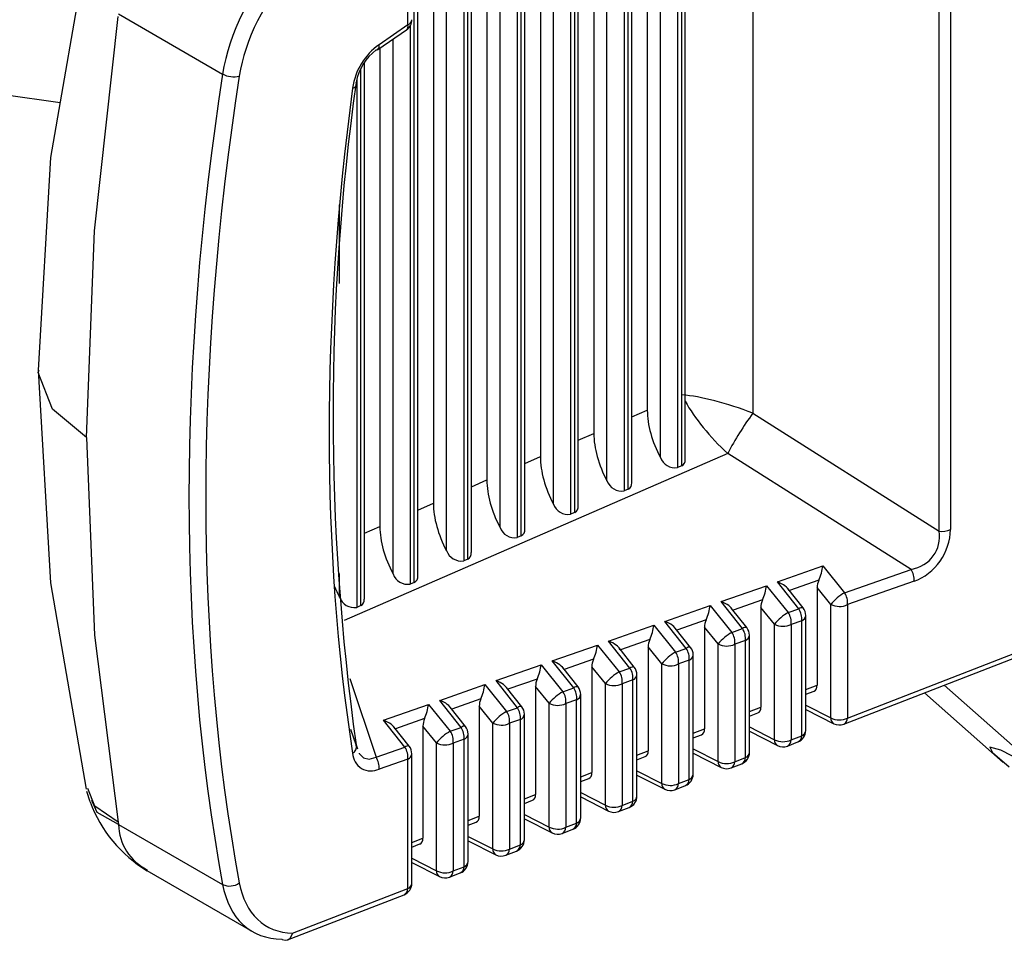
# Model space of a CAD drawing. Extents: x 2.2 to 57, y 0.5 to 41.8.
# Drawn here: x 19.5 to 20.1, y 27.5 to 28.1 of the extents above; entities that cross this region are included whole.
import ezdxf

# ---------------------------------------------------------------- set-up
doc = ezdxf.new("R2010")
doc.units = 0
doc.header["$LTSCALE"] = 1.5
doc.header["$MEASUREMENT"] = 0
doc.layers.add('OBJECT', color=7, linetype='CONTINUOUS')

msp = doc.modelspace()

# ---------------------------------------------------------------- linework, layer by layer
at = {"layer": 'OBJECT'}
for p, q in [((20.06647, 27.75288, 0.27012), (20.06647, 28.27909, 0.27012)), ((20.07357, 28.28008, 0.27012), (20.07357, 27.75387, 0.27012)), ((19.94958, 28.22483, 0.27012), (19.94958, 27.8268, 0.27012)), ((19.90496, 27.79379, 0.27012), (19.90496, 28.1861, 0.27012)), ((19.9072, 27.79783, 0.27012), (19.9072, 28.18764, 0.27012)), ((19.88338, 28.1793, 0.27012), (19.88338, 27.82878, 0.27012)), ((19.89162, 27.79905, 0.27012), (19.89162, 28.18219, 0.27012)), ((19.90239, 28.18434, 0.27012), (19.90239, 27.79267, 0.27012)), ((19.86884, 28.16126, 0.27012), (19.86884, 27.77806, 0.27012)), ((19.8714, 27.77918, 0.27012), (19.8714, 28.16302, 0.27012)), ((19.87364, 27.78322, 0.27012), (19.87364, 28.16457, 0.27012)), ((19.84982, 28.15622, 0.27012), (19.84982, 27.81417, 0.27012)), ((19.85806, 27.78443, 0.27012), (19.85806, 28.15806, 0.27012)), ((19.73309, 28.07038, 0.27012), (19.73309, 28.15166, 0.27012)), ((19.83528, 28.13818, 0.27012), (19.83528, 27.76344, 0.27012)), ((19.83785, 27.76456, 0.27012), (19.83785, 28.13995, 0.27012)), ((19.84009, 27.76861, 0.27012), (19.84009, 28.14201, 0.27012)), ((19.81627, 28.13311, 0.27012), (19.81627, 27.79956, 0.27012)), ((19.8245, 27.76982, 0.27012), (19.8245, 28.13393, 0.27012)), ((19.80653, 27.75399, 0.27012), (19.80653, 28.12645, 0.27012)), ((19.80172, 28.1151, 0.27012), (19.80172, 27.74883, 0.27012)), ((19.80429, 27.74995, 0.27012), (19.80429, 28.11713, 0.27012)), ((19.78271, 28.10898, 0.27012), (19.78271, 27.78494, 0.27012)), ((19.79095, 27.75521, 0.27012), (19.79095, 28.1098, 0.27012)), ((19.77297, 27.73938, 0.27012), (19.77297, 28.10337, 0.27012)), ((19.77073, 27.73533, 0.27012), (19.77073, 28.0962, 0.27012)), ((19.76817, 28.09206, 0.27012), (19.76817, 27.73422, 0.27012)), ((19.74915, 28.08485, 0.27012), (19.74915, 27.77033, 0.27012)), ((19.75739, 27.74059, 0.27012), (19.75739, 28.08567, 0.27012)), ((19.55164, 28.07727, 0.27012), (19.61689, 28.0396, 0.27012)), ((19.73718, 27.72072, 0.27012), (19.73718, 28.07875, 0.27012)), ((19.73942, 27.72476, 0.27012), (19.73942, 28.08029, 0.27012)), ((19.73309, 28.07038, 0.27012), (19.71508, 28.058, 0.27012)), ((19.73461, 28.06987, 0.27012), (19.73461, 27.7196, 0.27012)), ((19.7143, 28.05498, 0.27012), (19.73231, 28.06736, 0.27012)), ((19.7156, 28.05587, 0.27012), (19.7156, 27.75571, 0.27012)), ((19.72383, 27.72598, 0.27012), (19.72383, 28.06153, 0.27012)), ((19.70586, 27.71015, 0.27012), (19.70586, 28.04678, 0.27012)), ((19.70362, 27.70611, 0.27012), (19.70362, 28.04282, 0.27012)), ((19.70105, 28.03568, 0.27012), (19.70105, 27.70499, 0.27012)), ((19.69028, 27.90816, 0.27012), (19.69028, 27.9575, 0.27012)), ((19.87364, 27.82454, 0.27012), (19.88338, 27.82878, 0.27012)), ((19.94958, 27.8268, 0.27012), (20.06647, 27.75288, 0.27012)), ((19.84009, 27.80993, 0.27012), (19.84982, 27.81417, 0.27012)), ((19.93381, 27.80158, 0.27012), (19.69312, 27.69676, 0.27012)), ((19.80653, 27.79531, 0.27012), (19.81627, 27.79956, 0.27012)), ((20.04889, 27.7288, 0.27012), (19.93381, 27.80158, 0.27012)), ((19.90496, 27.79379, 0.27012), (19.90239, 27.79267, 0.27012)), ((19.77297, 27.7807, 0.27012), (19.78271, 27.78494, 0.27012)), ((19.8714, 27.77918, 0.27012), (19.86884, 27.77806, 0.27012)), ((19.73942, 27.76609, 0.27012), (19.74915, 27.77033, 0.27012)), ((19.83785, 27.76456, 0.27012), (19.83528, 27.76344, 0.27012)), ((19.70586, 27.75147, 0.27012), (19.7156, 27.75571, 0.27012)), ((19.80429, 27.74995, 0.27012), (19.80172, 27.74883, 0.27012)), ((19.77073, 27.73533, 0.27012), (19.76817, 27.73422, 0.27012)), ((19.96501, 27.72104, 0.27012), (19.99349, 27.73104, 0.27012)), ((19.99349, 27.73104, 0.27012), (20.00717, 27.71416, 0.27012)), ((20.00717, 27.71416, 0.27012), (20.04889, 27.7288, 0.27012)), ((19.69028, 27.71136, 0.27012), (19.69028, 27.72623, 0.27012)), ((19.99104, 27.7221, 0.27012), (19.97252, 27.7156, 0.27012)), ((20.00666, 27.63175, 0.27012), (20.23954, 27.72205, 0.27012)), ((20.00901, 27.6356, 0.27012), (20.24195, 27.72592, 0.27012)), ((19.73718, 27.72072, 0.27012), (19.73461, 27.7196, 0.27012)), ((19.92969, 27.70864, 0.27012), (19.95815, 27.71863, 0.27012)), ((19.95815, 27.71863, 0.27012), (19.97182, 27.70175, 0.27012)), ((19.97843, 27.70407, 0.27012), (19.96501, 27.72104, 0.27012)), ((19.98116, 27.70468, 0.27012), (19.97159, 27.71678, 0.27012)), ((19.98998, 27.71741, 0.27012), (19.98998, 27.65621, 0.27012)), ((19.99852, 27.70687, 0.27012), (19.98998, 27.71741, 0.27012)), ((20.05073, 27.72138, 0.27012), (20.00901, 27.70673, 0.27012)), ((19.95569, 27.7097, 0.27012), (19.9372, 27.70321, 0.27012)), ((19.70362, 27.70611, 0.27012), (19.70105, 27.70499, 0.27012)), ((19.89438, 27.69625, 0.27012), (19.9228, 27.70622, 0.27012)), ((19.9228, 27.70622, 0.27012), (19.93648, 27.68934, 0.27012)), ((19.94312, 27.69168, 0.27012), (19.92969, 27.70864, 0.27012)), ((19.94584, 27.69229, 0.27012), (19.93627, 27.70438, 0.27012)), ((19.95464, 27.705, 0.27012), (19.95464, 27.64251, 0.27012)), ((19.96318, 27.69446, 0.27012), (19.95464, 27.705, 0.27012)), ((19.97182, 27.70175, 0.27012), (19.97843, 27.70407, 0.27012)), ((19.99852, 27.63573, 0.27012), (19.99852, 27.70687, 0.27012)), ((20.00901, 27.70673, 0.27012), (20.00901, 27.6356, 0.27012)), ((19.92035, 27.69729, 0.27012), (19.90189, 27.69081, 0.27012)), ((19.98281, 27.62774, 0.27012), (19.98281, 27.69993, 0.27012)), ((19.85907, 27.68385, 0.27012), (19.88746, 27.69382, 0.27012)), ((19.88746, 27.69382, 0.27012), (19.90113, 27.67694, 0.27012)), ((19.90781, 27.67928, 0.27012), (19.89438, 27.69625, 0.27012)), ((19.91053, 27.67989, 0.27012), (19.90096, 27.69199, 0.27012)), ((19.91929, 27.6926, 0.27012), (19.91929, 27.6288, 0.27012)), ((19.92783, 27.68205, 0.27012), (19.91929, 27.6926, 0.27012)), ((19.93648, 27.68934, 0.27012), (19.94312, 27.69168, 0.27012)), ((19.96318, 27.62202, 0.27012), (19.96318, 27.69446, 0.27012)), ((19.98027, 27.69665, 0.27012), (19.97366, 27.69433, 0.27012)), ((19.97366, 27.69433, 0.27012), (19.97366, 27.62189, 0.27012)), ((19.98027, 27.62446, 0.27012), (19.98027, 27.69665, 0.27012)), ((19.9475, 27.61405, 0.27012), (19.9475, 27.68754, 0.27012)), ((19.82376, 27.67146, 0.27012), (19.85211, 27.68141, 0.27012)), ((19.85211, 27.68141, 0.27012), (19.86579, 27.66453, 0.27012)), ((19.8725, 27.66689, 0.27012), (19.85907, 27.68385, 0.27012)), ((19.87522, 27.6675, 0.27012), (19.86565, 27.67959, 0.27012)), ((19.885, 27.68489, 0.27012), (19.86658, 27.67842, 0.27012)), ((19.88395, 27.68019, 0.27012), (19.88395, 27.6151, 0.27012)), ((19.89249, 27.66965, 0.27012), (19.88395, 27.68019, 0.27012)), ((19.90113, 27.67694, 0.27012), (19.90781, 27.67928, 0.27012)), ((19.92783, 27.60832, 0.27012), (19.92783, 27.68205, 0.27012)), ((19.94496, 27.68425, 0.27012), (19.93832, 27.68192, 0.27012)), ((19.93832, 27.68192, 0.27012), (19.93832, 27.60819, 0.27012)), ((19.94496, 27.61076, 0.27012), (19.94496, 27.68425, 0.27012)), ((19.91218, 27.60035, 0.27012), (19.91218, 27.67514, 0.27012)), ((19.78845, 27.65906, 0.27012), (19.81677, 27.66901, 0.27012)), ((19.81677, 27.66901, 0.27012), (19.83044, 27.65213, 0.27012)), ((19.83718, 27.65449, 0.27012), (19.82376, 27.67146, 0.27012)), ((19.83991, 27.6551, 0.27012), (19.83034, 27.6672, 0.27012)), ((19.84966, 27.67248, 0.27012), (19.83127, 27.66602, 0.27012)), ((19.8486, 27.66778, 0.27012), (19.8486, 27.60139, 0.27012)), ((19.85714, 27.65724, 0.27012), (19.8486, 27.66778, 0.27012)), ((19.86579, 27.66453, 0.27012), (19.8725, 27.66689, 0.27012)), ((19.89249, 27.59461, 0.27012), (19.89249, 27.66965, 0.27012)), ((19.90965, 27.67186, 0.27012), (19.90297, 27.66951, 0.27012)), ((19.90297, 27.66951, 0.27012), (19.90297, 27.59448, 0.27012)), ((19.90965, 27.59707, 0.27012), (19.90965, 27.67186, 0.27012)), ((19.69663, 27.66038, 0.27012), (19.71324, 27.61099, 0.27012)), ((19.87687, 27.58666, 0.27012), (19.87687, 27.66275, 0.27012)), ((19.75313, 27.64667, 0.27012), (19.78142, 27.6566, 0.27012)), ((19.78142, 27.6566, 0.27012), (19.7951, 27.63972, 0.27012)), ((19.80187, 27.6421, 0.27012), (19.78845, 27.65906, 0.27012)), ((19.8046, 27.64271, 0.27012), (19.79502, 27.6548, 0.27012)), ((19.81431, 27.66007, 0.27012), (19.79595, 27.65363, 0.27012)), ((19.81326, 27.65538, 0.27012), (19.81326, 27.58769, 0.27012)), ((19.8218, 27.64483, 0.27012), (19.81326, 27.65538, 0.27012)), ((19.83044, 27.65213, 0.27012), (19.83718, 27.65449, 0.27012)), ((19.85714, 27.58091, 0.27012), (19.85714, 27.65724, 0.27012)), ((19.87434, 27.65946, 0.27012), (19.86763, 27.65711, 0.27012)), ((19.86763, 27.65711, 0.27012), (19.86763, 27.58078, 0.27012)), ((19.87434, 27.58338, 0.27012), (19.87434, 27.65946, 0.27012)), ((19.98281, 27.65343, 0.27012), (19.98998, 27.65621, 0.27012)), ((20.13294, 27.60018, 0.27012), (20.06967, 27.65618, 0.27012)), ((19.84156, 27.57297, 0.27012), (19.84156, 27.65035, 0.27012)), ((19.98281, 27.65049, 0.27012), (19.98802, 27.65251, 0.27012)), ((20.05726, 27.65137, 0.27012), (20.10674, 27.60771, 0.27012)), ((19.71782, 27.63427, 0.27012), (19.74608, 27.64419, 0.27012)), ((19.74608, 27.64419, 0.27012), (19.75975, 27.62731, 0.27012)), ((19.76656, 27.6297, 0.27012), (19.75313, 27.64667, 0.27012)), ((19.76928, 27.63031, 0.27012), (19.75971, 27.64241, 0.27012)), ((19.77897, 27.64767, 0.27012), (19.76064, 27.64123, 0.27012)), ((19.77791, 27.64297, 0.27012), (19.77791, 27.57398, 0.27012)), ((19.78645, 27.63243, 0.27012), (19.77791, 27.64297, 0.27012)), ((19.7951, 27.63972, 0.27012), (19.80187, 27.6421, 0.27012)), ((19.8218, 27.5672, 0.27012), (19.8218, 27.64483, 0.27012)), ((19.83902, 27.64707, 0.27012), (19.83228, 27.6447, 0.27012)), ((19.83228, 27.6447, 0.27012), (19.83228, 27.56707, 0.27012)), ((19.83902, 27.56968, 0.27012), (19.83902, 27.64707, 0.27012)), ((19.9475, 27.63974, 0.27012), (19.95464, 27.64251, 0.27012)), ((19.98281, 27.64371, 0.27012), (19.99852, 27.63573, 0.27012)), ((19.80625, 27.55928, 0.27012), (19.80625, 27.63796, 0.27012)), ((19.9475, 27.6368, 0.27012), (19.95268, 27.63881, 0.27012)), ((19.98281, 27.64101, 0.27012), (20.00042, 27.63206, 0.27012)), ((19.73125, 27.61731, 0.27012), (19.71782, 27.63427, 0.27012)), ((19.73397, 27.61792, 0.27012), (19.7244, 27.63001, 0.27012)), ((19.74362, 27.63526, 0.27012), (19.72533, 27.62884, 0.27012)), ((19.74257, 27.63056, 0.27012), (19.74257, 27.56027, 0.27012)), ((19.75111, 27.62002, 0.27012), (19.74257, 27.63056, 0.27012)), ((19.75975, 27.62731, 0.27012), (19.76656, 27.6297, 0.27012)), ((19.78645, 27.5535, 0.27012), (19.78645, 27.63243, 0.27012)), ((19.80371, 27.63467, 0.27012), (19.79694, 27.63229, 0.27012)), ((19.79694, 27.63229, 0.27012), (19.79694, 27.55336, 0.27012)), ((19.80371, 27.55599, 0.27012), (19.80371, 27.63467, 0.27012)), ((19.9475, 27.62999, 0.27012), (19.96318, 27.62202, 0.27012)), ((19.70065, 27.61873, 0.27012), (19.69738, 27.62843, 0.27012)), ((19.77094, 27.54558, 0.27012), (19.77094, 27.62556, 0.27012)), ((19.91218, 27.62604, 0.27012), (19.91929, 27.6288, 0.27012)), ((19.91218, 27.62311, 0.27012), (19.91733, 27.6251, 0.27012)), ((19.9475, 27.62728, 0.27012), (19.96508, 27.61835, 0.27012)), ((19.97366, 27.62189, 0.27012), (19.98027, 27.62446, 0.27012)), ((19.70065, 27.61873, 0.27012), (19.70154, 27.61625, 0.27012)), ((19.71324, 27.61099, 0.27012), (19.73125, 27.61731, 0.27012)), ((19.75111, 27.53979, 0.27012), (19.75111, 27.62002, 0.27012)), ((19.7684, 27.62228, 0.27012), (19.76159, 27.61989, 0.27012)), ((19.76159, 27.61989, 0.27012), (19.76159, 27.53966, 0.27012)), ((19.7684, 27.5423, 0.27012), (19.7684, 27.62228, 0.27012)), ((19.97131, 27.61804, 0.27012), (19.97792, 27.6206, 0.27012)), ((19.73562, 27.53189, 0.27012), (19.73562, 27.61317, 0.27012)), ((19.87687, 27.61235, 0.27012), (19.88395, 27.6151, 0.27012)), ((19.87687, 27.60941, 0.27012), (19.88199, 27.6114, 0.27012)), ((19.91218, 27.61627, 0.27012), (19.92783, 27.60832, 0.27012)), ((19.91218, 27.61356, 0.27012), (19.92973, 27.60465, 0.27012)), ((19.73309, 27.60988, 0.27012), (19.71508, 27.60356, 0.27012)), ((19.73309, 27.52861, 0.27012), (19.73309, 27.60988, 0.27012)), ((19.93597, 27.60433, 0.27012), (19.94261, 27.60691, 0.27012)), ((19.93832, 27.60819, 0.27012), (19.94496, 27.61076, 0.27012)), ((19.84156, 27.59866, 0.27012), (19.8486, 27.60139, 0.27012)), ((19.87687, 27.60255, 0.27012), (19.89249, 27.59461, 0.27012)), ((19.87687, 27.59984, 0.27012), (19.89439, 27.59094, 0.27012)), ((19.84156, 27.59572, 0.27012), (19.84665, 27.59769, 0.27012)), ((19.90062, 27.59063, 0.27012), (19.9073, 27.59322, 0.27012)), ((19.90297, 27.59448, 0.27012), (19.90965, 27.59707, 0.27012)), ((19.53155, 27.58971, 0.27012), (19.53363, 27.58328, 0.27012)), ((19.80625, 27.58497, 0.27012), (19.81326, 27.58769, 0.27012)), ((19.84156, 27.58883, 0.27012), (19.85714, 27.58091, 0.27012)), ((19.84156, 27.58612, 0.27012), (19.85904, 27.57724, 0.27012)), ((19.80625, 27.58203, 0.27012), (19.8113, 27.58399, 0.27012)), ((19.86763, 27.58078, 0.27012), (19.87434, 27.58338, 0.27012)), ((19.77094, 27.57127, 0.27012), (19.77791, 27.57398, 0.27012)), ((19.80625, 27.5751, 0.27012), (19.8218, 27.5672, 0.27012)), ((19.86528, 27.57692, 0.27012), (19.87199, 27.57953, 0.27012)), ((19.55139, 27.57028, 0.27012), (19.55164, 27.5689, 0.27012)), ((19.55164, 27.5689, 0.27012), (19.61689, 27.53123, 0.27012)), ((19.77094, 27.56833, 0.27012), (19.77596, 27.57028, 0.27012)), ((19.80625, 27.5724, 0.27012), (19.8237, 27.56353, 0.27012)), ((19.83228, 27.56707, 0.27012), (19.83902, 27.56968, 0.27012)), ((19.77094, 27.56138, 0.27012), (19.78645, 27.5535, 0.27012)), ((19.82993, 27.56322, 0.27012), (19.83667, 27.56583, 0.27012)), ((19.73562, 27.55758, 0.27012), (19.74257, 27.56027, 0.27012)), ((19.73562, 27.55464, 0.27012), (19.74061, 27.55658, 0.27012)), ((19.77094, 27.55867, 0.27012), (19.78835, 27.54983, 0.27012)), ((19.79694, 27.55336, 0.27012), (19.80371, 27.55599, 0.27012)), ((19.79459, 27.54951, 0.27012), (19.80136, 27.55214, 0.27012)), ((19.73562, 27.54766, 0.27012), (19.75111, 27.53979, 0.27012)), ((19.73562, 27.54495, 0.27012), (19.75301, 27.53612, 0.27012)), ((19.56938, 27.53991, 0.27012), (19.63571, 27.50161, 0.27012)), ((19.75924, 27.53581, 0.27012), (19.76605, 27.53845, 0.27012)), ((19.76159, 27.53966, 0.27012), (19.7684, 27.5423, 0.27012)), ((19.65763, 27.49641, 0.27012), (19.73074, 27.52475, 0.27012)), ((19.66073, 27.50055, 0.27012), (19.73309, 27.52861, 0.27012)), ((19.65427, 27.49672, 0.27012), (19.65409, 27.49682, 0.27012))]:
    msp.add_line(p, q, dxfattribs=at)
at = {"layer": 'OBJECT', "elevation": 0.27012, "flags": 128}
for points in [[(18.94219, 28.42936), (18.99646, 28.35387), (19.05502, 28.28392), (19.11696, 28.22056), (19.18137, 28.16474), (19.24726, 28.11732), (19.31366, 28.07899), (19.37955, 28.05033), (19.44396, 28.03179), (19.51486, 28.02176)], [(19.53121, 28.11615), (19.50888, 27.98727), (19.50121, 27.85386)], [(19.53158, 27.8115), (19.53654, 27.94122), (19.55139, 28.07561)], [(19.50121, 27.85386), (19.50887, 27.72034), (19.53121, 27.59099)], [(19.53158, 27.8115), (19.51022, 27.82942), (19.50125, 27.85226), (19.50171, 27.85381)], [(19.53158, 27.8115), (19.53654, 27.68752), (19.55139, 27.57028)], [(19.70137, 27.61619), (19.70112, 27.61674), (19.70102, 27.6181)], [(20.13294, 27.60018), (20.12698, 27.60374), (20.11849, 27.60862), (20.1053, 27.61538), (20.0984, 27.61737), (20.09997, 27.61393), (20.11034, 27.60497)], [(19.70251, 27.61355), (19.70261, 27.61329), (19.70534, 27.61062), (19.70893, 27.60981), (19.71324, 27.61099)], [(19.55139, 27.57028), (19.53673, 27.58032), (19.53227, 27.59135)], [(19.55164, 27.5689), (19.53809, 27.57635), (19.53482, 27.58377)], [(19.65427, 27.49672), (19.65605, 27.49617), (19.65777, 27.49646), (19.65926, 27.49757), (19.66036, 27.49939), (19.66069, 27.5004), (19.66073, 27.50055)]]:
    msp.add_lwpolyline(points, dxfattribs=at)
at = {"layer": 'OBJECT'}
for centre, radius, start, end in [((19.72797, 28.07367, 0.27012), 0.00765, 304.51809, 0), ((19.73023, 28.06951, 0.27012), 0.00299, 314.03858, 16.9386), ((19.73169, 28.07408, 0.27012), 0.00395, 290.68113, 354.00884), ((19.73834, 28.02507, 0.27012), 0.04031, 125.2422, 171.83582), ((19.71222, 28.05713, 0.27012), 0.00299, 314.03794, 16.9384), ((19.73337, 28.02816, 0.27012), 0.0333, 127.20379, 169.31029), ((19.71331, 28.05646, 0.27012), 0.00178, 267.68915, 303.738), ((19.6238, 28.05206, 0.27012), 0.01424, 240.98976, 284.36771), ((21.1859, 27.82653, 0.27012), 1.49971, 172.03531, 187.96469), ((19.69822, 28.03339, 0.27012), 0.0026, 274.70829, 21.16809), ((20.10817, 27.71007, 0.27012), 0.19692, 143.64517, 152.3098), ((19.90085, 27.80236, 0.27012), 0.00981, 199.74812, 279.0388), ((19.90331, 27.79727, 0.27012), 0.00385, 295.2585, 8.38574), ((19.8673, 27.78775, 0.27012), 0.00981, 199.74973, 279.03719), ((19.86976, 27.78266, 0.27012), 0.00385, 295.25574, 8.3885), ((19.83374, 27.77314, 0.27012), 0.00981, 199.7496, 279.03714), ((19.8362, 27.76805, 0.27012), 0.00385, 295.25574, 8.3885), ((19.80018, 27.75852, 0.27012), 0.00981, 199.7496, 279.03714), ((19.80264, 27.75343, 0.27012), 0.00385, 295.25568, 8.38829), ((20.06845, 27.76468, 0.27012), 0.01197, 260.45351, 295.31425), ((19.76663, 27.74391, 0.27012), 0.00981, 199.7496, 279.03714), ((19.76909, 27.73882, 0.27012), 0.00385, 295.25532, 8.38865), ((20.03939, 27.72251, 0.27012), 0.01139, 354.31251, 33.55302), ((19.73307, 27.72929, 0.27012), 0.00981, 199.7496, 279.03714), ((19.73553, 27.7242, 0.27012), 0.00385, 295.25808, 8.38589), ((19.69951, 27.71468, 0.27012), 0.00981, 199.74818, 279.03856), ((19.70197, 27.70959, 0.27012), 0.00385, 295.25808, 8.38589), ((20.02194, 27.68788, 0.27012), 0.03015, 119.34723, 140.96115), ((19.99767, 27.70786, 0.27012), 0.01139, 354.31257, 33.55427), ((19.9803, 27.70214, 0.27012), 0.00269, 71.30299, 133.91364), ((19.96894, 27.69778, 0.27012), 0.01139, 354.30715, 33.55838), ((19.97515, 27.69993, 0.27012), 0.00765, 0, 38.35272), ((20.0039, 27.71745, 0.27012), 0.01187, 243.05621, 295.48786), ((19.9866, 27.67547, 0.27012), 0.03015, 119.34703, 140.96118), ((19.96233, 27.69546, 0.27012), 0.01139, 354.30865, 33.55828), ((19.97888, 27.70034, 0.27012), 0.00395, 290.68113, 354.00884), ((19.94498, 27.68974, 0.27012), 0.00269, 71.30527, 133.91227), ((19.93363, 27.68538, 0.27012), 0.01139, 354.31459, 33.55621), ((19.93984, 27.68754, 0.27012), 0.00765, 0, 38.35272), ((19.96856, 27.70504, 0.27012), 0.01187, 243.05621, 295.48786), ((19.95125, 27.66306, 0.27012), 0.03015, 119.34723, 140.96115), ((19.92699, 27.68305, 0.27012), 0.01139, 354.30866, 33.55818), ((19.94357, 27.68795, 0.27012), 0.00395, 290.68867, 354.00226), ((19.90967, 27.67735, 0.27012), 0.00269, 71.29309, 133.93464), ((19.89831, 27.67299, 0.27012), 0.01139, 354.31249, 33.55303), ((19.90453, 27.67514, 0.27012), 0.00765, 0, 38.35272), ((19.93321, 27.69263, 0.27012), 0.01187, 243.05295, 295.49113), ((19.91591, 27.65066, 0.27012), 0.03015, 119.34736, 140.96103), ((19.89164, 27.67064, 0.27012), 0.01139, 354.30616, 33.56068), ((19.90825, 27.67556, 0.27012), 0.00395, 290.69043, 353.99954), ((19.87436, 27.66495, 0.27012), 0.00269, 71.2842, 133.93356), ((19.863, 27.66059, 0.27012), 0.01139, 354.30965, 33.5572), ((19.86922, 27.66275, 0.27012), 0.00765, 0, 38.35272), ((19.89787, 27.68022, 0.27012), 0.01187, 243.05295, 295.49113), ((19.88056, 27.63825, 0.27012), 0.03015, 119.34723, 140.96115), ((19.8563, 27.65824, 0.27012), 0.01139, 354.30603, 33.56082), ((19.87294, 27.66316, 0.27012), 0.00395, 290.68158, 354.0084), ((19.83905, 27.65256, 0.27012), 0.00269, 71.30159, 133.91596), ((19.82769, 27.6482, 0.27012), 0.01139, 354.30598, 33.55954), ((19.83391, 27.65035, 0.27012), 0.00765, 0, 38.35272), ((19.86252, 27.66782, 0.27012), 0.01187, 243.05295, 295.49113), ((19.84522, 27.62584, 0.27012), 0.03015, 119.34736, 140.96103), ((19.82095, 27.64583, 0.27012), 0.01139, 354.31471, 33.55609), ((19.83763, 27.65076, 0.27012), 0.00395, 290.68113, 354.00884), ((19.80373, 27.64016, 0.27012), 0.00269, 71.30662, 133.91205), ((19.79238, 27.6358, 0.27012), 0.01139, 354.31371, 33.55709), ((19.79859, 27.63796, 0.27012), 0.00765, 0, 38.35272), ((19.82718, 27.65541, 0.27012), 0.01187, 243.05538, 295.48673), ((19.80988, 27.61343, 0.27012), 0.03016, 119.35038, 140.95801), ((19.78561, 27.63342, 0.27012), 0.01139, 354.31165, 33.55915), ((19.80231, 27.63837, 0.27012), 0.00396, 290.7323, 353.95767), ((20.00251, 27.63547, 0.27012), 0.004, 176.19958, 238.45939), ((20.0039, 27.64631, 0.27012), 0.01187, 243.05621, 295.48786), ((20.00477, 27.63554, 0.27012), 0.00424, 296.41919, 0.75495), ((19.76842, 27.62777, 0.27012), 0.00269, 71.29316, 133.93365), ((19.75707, 27.62341, 0.27012), 0.01139, 354.31356, 33.55329), ((19.76328, 27.62556, 0.27012), 0.00765, 0, 38.35272), ((19.79183, 27.64301, 0.27012), 0.01187, 243.05411, 295.48801), ((20.00389, 27.63888, 0.27012), 0.00765, 243.06578, 291.19446), ((19.77452, 27.60104, 0.27012), 0.03014, 119.34168, 140.96671), ((19.75026, 27.62102, 0.27012), 0.01139, 354.31356, 33.55329), ((19.767, 27.62597, 0.27012), 0.00395, 290.68286, 354.00807), ((19.97515, 27.62774, 0.27012), 0.00765, 291.19446, 0), ((19.97593, 27.62447, 0.27012), 0.00435, 297.31837, 359.85577), ((19.97899, 27.62807, 0.27012), 0.00384, 289.62162, 355.06836), ((19.69641, 27.61742, 0.27012), 0.00444, 297.17892, 17.09786), ((19.73311, 27.61537, 0.27012), 0.00269, 71.28413, 133.93454), ((19.72176, 27.61101, 0.27012), 0.01139, 354.30866, 33.55818), ((19.72797, 27.61317, 0.27012), 0.00765, 0, 38.35272), ((19.75649, 27.6306, 0.27012), 0.01187, 243.05621, 295.48786), ((19.96727, 27.62181, 0.27012), 0.0041, 177.03918, 237.61979), ((19.96856, 27.6326, 0.27012), 0.01187, 243.05621, 295.48786), ((19.96854, 27.62518, 0.27012), 0.00765, 243.06578, 291.19446), ((19.96932, 27.6219, 0.27012), 0.00435, 297.31778, 359.85636), ((19.71004, 27.61402, 0.27012), 0.01162, 182.72159, 295.72305), ((19.70375, 27.60469, 0.27012), 0.01139, 354.31356, 33.55329), ((19.7318, 27.6135, 0.27012), 0.00384, 289.6229, 355.06707), ((19.93984, 27.61405, 0.27012), 0.00765, 291.19446, 0), ((19.94367, 27.61438, 0.27012), 0.00384, 289.6312, 355.05973), ((19.93321, 27.6189, 0.27012), 0.01187, 243.05295, 295.49113), ((19.93193, 27.60811, 0.27012), 0.0041, 177.03937, 237.6196), ((19.9332, 27.61147, 0.27012), 0.00765, 243.06578, 291.19446), ((19.93397, 27.6082, 0.27012), 0.00435, 297.31778, 359.85636), ((19.94061, 27.61077, 0.27012), 0.00435, 297.33376, 359.84038), ((19.90453, 27.60035, 0.27012), 0.00765, 291.19446, 0), ((19.90836, 27.60069, 0.27012), 0.00384, 289.63148, 355.05849), ((19.89658, 27.5944, 0.27012), 0.0041, 177.03937, 237.6196), ((19.89787, 27.60519, 0.27012), 0.01187, 243.05295, 295.49113), ((19.89863, 27.59449, 0.27012), 0.00435, 297.31856, 359.85558), ((19.9053, 27.59708, 0.27012), 0.00435, 297.31856, 359.85558), ((19.86922, 27.58666, 0.27012), 0.00765, 291.19446, 0), ((19.87305, 27.58699, 0.27012), 0.00384, 289.62337, 355.0666), ((19.89785, 27.59777, 0.27012), 0.00765, 243.06578, 291.19446), ((19.61369, 27.61287, 0.27012), 0.08536, 200.52231, 238.87707), ((19.86252, 27.59149, 0.27012), 0.01187, 243.05295, 295.49113), ((19.86124, 27.5807, 0.27012), 0.0041, 177.03952, 237.61945), ((19.86328, 27.58079, 0.27012), 0.00435, 297.32723, 359.85622), ((19.86999, 27.58339, 0.27012), 0.00435, 297.31854, 359.8559), ((19.86251, 27.58406, 0.27012), 0.00765, 243.06578, 291.19446), ((19.58385, 27.56928, 0.27012), 0.03222, 180.68666, 244.22453), ((19.83391, 27.57297, 0.27012), 0.00765, 291.19446, 0), ((19.83468, 27.56969, 0.27012), 0.00435, 297.31854, 359.8559), ((19.83774, 27.5733, 0.27012), 0.00384, 289.62162, 355.06836), ((19.82589, 27.56699, 0.27012), 0.0041, 177.04309, 237.61588), ((19.82718, 27.57778, 0.27012), 0.01187, 243.05538, 295.48673), ((19.82716, 27.57035, 0.27012), 0.00765, 243.06578, 291.19446), ((19.82793, 27.56708, 0.27012), 0.00435, 297.33376, 359.84038), ((19.79859, 27.55928, 0.27012), 0.00765, 291.19446, 0), ((19.79936, 27.556, 0.27012), 0.00435, 297.3328, 359.84134), ((19.80242, 27.55961, 0.27012), 0.00384, 289.67804, 355.01193), ((19.79183, 27.56408, 0.27012), 0.01187, 243.05411, 295.48801), ((19.79055, 27.55329, 0.27012), 0.0041, 177.05082, 237.60786), ((19.79182, 27.55665, 0.27012), 0.00765, 243.06578, 291.19446), ((19.79259, 27.55338, 0.27012), 0.00435, 297.33374, 359.8407), ((19.76328, 27.54558, 0.27012), 0.00765, 291.19446, 0), ((19.76711, 27.54591, 0.27012), 0.00384, 289.62343, 355.06751), ((19.7552, 27.53958, 0.27012), 0.0041, 177.03895, 237.61453), ((19.75649, 27.55037, 0.27012), 0.01187, 243.05621, 295.48786), ((19.75725, 27.53967, 0.27012), 0.00435, 297.3328, 359.84134), ((19.76405, 27.54231, 0.27012), 0.00435, 297.31756, 359.85547), ((19.62133, 27.54054, 0.27012), 0.01032, 244.48414, 305.56159), ((19.72797, 27.53189, 0.27012), 0.00765, 291.19446, 0), ((19.7318, 27.53222, 0.27012), 0.00384, 289.6229, 355.06707), ((19.75647, 27.54294, 0.27012), 0.00765, 243.06578, 291.19446), ((19.72874, 27.52862, 0.27012), 0.00435, 297.3176, 359.85654)]:
    msp.add_arc(centre, radius, start, end, dxfattribs=at)
for centre, major_axis, ratio, start_param, end_param in [((19.68386, 28.06114, 0.27012), (0.04941, 0.0775), 0.604584, 1.264376, 2.200997), ((19.68898, 28.05785, 0.27012), (0.0456, 0.07085), 0.606975, 1.282137, 2.203671), ((20.87757, 28.4405, 0.27012), (0.93234, 1.4495), 0.606848, 2.203527, 2.567035), ((20.88269, 28.43721, 0.27012), (0.92853, 1.44286), 0.606975, 2.203671, 2.567179), ((20.92039, 28.4568, 0.27012), (0.90008, 1.39727), 0.606958, 2.231413, 2.540442), ((19.9377, 27.81955, 0.27012), (0.04579, -0.01584), 0.225528, 1.386846, 2.434043), ((19.9377, 27.81955, 0.27012), (-0.03363, 0.0351), 0.320773, 0.858748, 1.783948), ((19.91614, 27.81016, 0.27012), (-0.0231, 0.03992), 0.581784, 0.788082, 1.513013), ((19.88258, 27.79555, 0.27012), (-0.0231, 0.03992), 0.581784, 0.788082, 1.513013), ((19.84902, 27.78093, 0.27012), (-0.0231, 0.03992), 0.581784, 0.788082, 1.513013), ((19.81547, 27.76632, 0.27012), (-0.0231, 0.03992), 0.581784, 0.788082, 1.513013), ((19.78191, 27.7517, 0.27012), (-0.0231, 0.03992), 0.581784, 0.788082, 1.513013), ((19.74835, 27.73709, 0.27012), (-0.0231, 0.03992), 0.581784, 0.788082, 1.513013), ((20.04642, 27.74895, 0.27012), (0.01696, 0.02549), 0.831459, 3.975588, 5.387114), ((20.0413, 27.75224, 0.27012), (0.02259, -0.01332), 0.875291, 5.491748, 6.903274), ((19.99021, 27.7269, 0.27012), (0.00251, 0.00886), 0.259069, 4.215918, 5.27033), ((19.99568, 27.72015, 0.27012), (0.00338, 0.00745), 0.616481, 1.587449, 2.205181), ((19.7148, 27.72248, 0.27012), (-0.0231, 0.03992), 0.581784, 1.340707, 1.513013), ((19.95487, 27.71449, 0.27012), (0.00251, 0.00886), 0.259069, 4.215918, 5.27033), ((19.96173, 27.7169, 0.27012), (0.01075, -0.00311), 0.443879, 0.337051, 1.391463), ((19.96034, 27.70774, 0.27012), (0.00338, 0.00745), 0.616481, 1.587449, 2.205181), ((19.91952, 27.70209, 0.27012), (0.00251, 0.00886), 0.259069, 4.215918, 5.27033), ((19.92642, 27.7045, 0.27012), (0.01075, -0.00311), 0.443879, 0.337051, 1.391463), ((19.92499, 27.69533, 0.27012), (0.00338, 0.00745), 0.616481, 1.587449, 2.205181), ((19.88418, 27.68968, 0.27012), (0.00251, 0.00886), 0.259069, 4.215918, 5.27033), ((19.8911, 27.69211, 0.27012), (0.01075, -0.00311), 0.443879, 0.337051, 1.391463), ((19.84883, 27.67727, 0.27012), (0.00251, 0.00886), 0.259069, 4.215918, 5.27033), ((19.85579, 27.67971, 0.27012), (0.01075, -0.00311), 0.443879, 0.337051, 1.391463), ((19.88965, 27.68293, 0.27012), (0.00338, 0.00745), 0.616481, 1.587449, 2.205181), ((19.81349, 27.66487, 0.27012), (0.00251, 0.00886), 0.259069, 4.215918, 5.27033), ((19.82048, 27.66732, 0.27012), (0.01075, -0.00311), 0.443879, 0.337051, 1.391463), ((19.8543, 27.67052, 0.27012), (0.00338, 0.00745), 0.616481, 1.587449, 2.205181), ((19.77815, 27.65246, 0.27012), (0.00251, 0.00886), 0.259069, 4.215918, 5.27033), ((19.78517, 27.65492, 0.27012), (0.01075, -0.00311), 0.443879, 0.337051, 1.391463), ((19.81896, 27.65811, 0.27012), (0.00338, 0.00745), 0.616481, 1.587449, 2.205181), ((19.98451, 27.65936, 0.27012), (-0.00388, 0.00667), 0.578158, 3.050557, 3.924328), ((19.7428, 27.64005, 0.27012), (0.00251, 0.00886), 0.259069, 4.215918, 5.27033), ((19.74986, 27.64253, 0.27012), (0.01075, -0.00311), 0.443879, 0.337051, 1.391463), ((19.78361, 27.64571, 0.27012), (0.00338, 0.00745), 0.616481, 1.587449, 2.205181), ((19.94917, 27.64566, 0.27012), (-0.00388, 0.00667), 0.578158, 3.050557, 3.924328), ((19.71454, 27.63013, 0.27012), (0.01075, -0.00311), 0.443879, 0.337051, 1.391463), ((19.74827, 27.6333, 0.27012), (0.00338, 0.00745), 0.616481, 1.587449, 2.205181), ((19.91382, 27.63195, 0.27012), (-0.00388, 0.00667), 0.578158, 3.050557, 3.924328), ((19.87848, 27.61824, 0.27012), (-0.00388, 0.00667), 0.578158, 3.050557, 3.924328), ((19.84313, 27.60454, 0.27012), (-0.00388, 0.00667), 0.578158, 3.050557, 3.924328), ((19.80779, 27.59083, 0.27012), (-0.00388, 0.00667), 0.578158, 3.050557, 3.924328), ((19.77244, 27.57713, 0.27012), (-0.00388, 0.00667), 0.578158, 3.050557, 3.924328), ((19.7371, 27.56342, 0.27012), (-0.00388, 0.00667), 0.578158, 3.050557, 3.924328), ((19.68386, 27.57988, 0.27012), (0.04941, 0.0775), 0.604584, 2.564505, 3.501126), ((19.68898, 27.57659, 0.27012), (0.0456, 0.07085), 0.606975, 2.567179, 3.488712)]:
    msp.add_ellipse(centre, major_axis=major_axis, ratio=ratio, start_param=start_param, end_param=end_param, dxfattribs=at)

doc.saveas('drawing.dxf')
